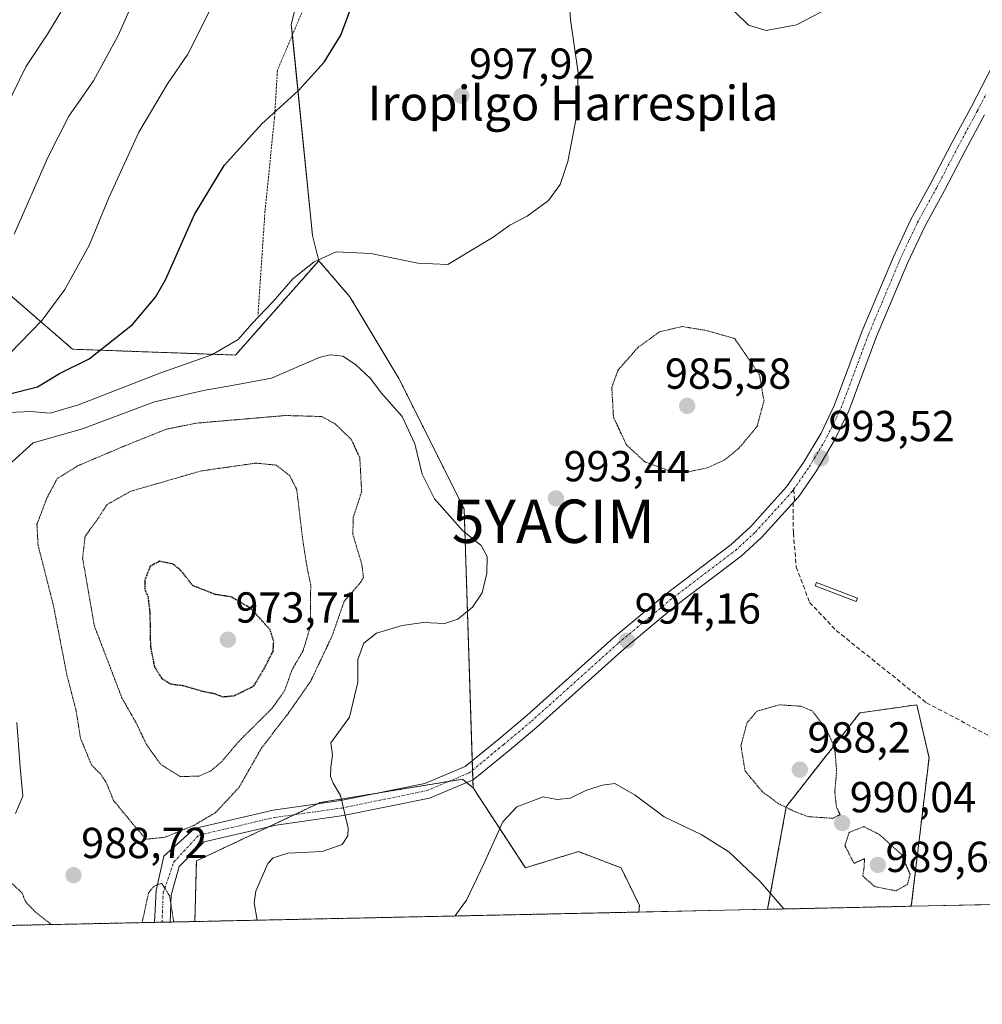
# Model space of a CAD drawing. Units: metres. Extents: x 644201 to 647353, y 4766967 to 4768793.
# Drawn here: x 645097 to 645319, y 4766967 to 4767194 of the extents above; entities that cross this region are included whole.
import ezdxf
from ezdxf.enums import TextEntityAlignment as Align

# ---------------------------------------------------------------- set-up
doc = ezdxf.new("R2010")
doc.units = ezdxf.units.M
doc.header["$MEASUREMENT"] = 0
for name, pattern in [('TRAZO_Y_PUNTO', [1, 0.5, -0.25, 0, -0.25]), ('TRAZOS', [0.75, 0.5, -0.25]), ('TRAZOS2', [0.375, 0.25, -0.125]), ('TRAZOSX2', [1.5, 1, -0.5])]:
    doc.linetypes.add(name, pattern=pattern)
doc.layers.get('0').update_dxf_attribs({"lineweight": 5})
for name, color, linetype, lineweight in [('Alambrada', 19, 'TRAZOS', 0), ('Arbolado forestal', 92, 'TRAZOS', 0), ('Arbolado forestal CxS', 92, 'Continuous', 0), ('Carátula', 7, 'Continuous', 5), ('Comarca CxS', 133, 'Continuous', 0), ('Comunidad Autónoma CxS', 142, 'Continuous', 0), ('Curva de nivel maestra', 36, 'Continuous', 30), ('Curva de nivel maestra depresión', 36, 'TRAZOS2', 30), ('Curva de nivel normal', 36, 'Continuous', 0), ('Curva de nivel normal depresión', 36, 'TRAZOS2', 0), ('Espacio natural protegido CxS', 2, 'Continuous', 0), ('Estanque', 2, 'Continuous', 0), ('Estanque Cxs', 2, 'Continuous', 0), ('Municipio CxS', 142, 'Continuous', 0), ('Pastizal CxS', 92, 'Continuous', 0), ('Pista pavimentada', 135, 'Continuous', 13), ('Pista pavimentada Cxs', 135, 'Continuous', 0), ('Pista pavimentada eje', 135, 'TRAZO_Y_PUNTO', 0), ('Provincia CxS', 1, 'Continuous', 0), ('Punto de cota en terreno', 7, 'Continuous', 0), ('Rótulo de punto de cota en terreno', 19, 'Continuous', 0), ('Senda', 19, 'TRAZOSX2', 0), ('Texto cartográfico', 19, 'Continuous', 0), ('Yacimiento arqueológico puntual', 7, 'Continuous', 0)]:
    doc.layers.add(name, color=color, linetype=linetype, lineweight=lineweight)
doc.styles.add('Arial', font='txt', dxfattribs={"height": 0.2})

# ---------------------------------------------------------------- blocks, each defined once
blk = doc.blocks.new('*U151')
at = {"layer": 'Arbolado forestal CxS', "color": 92, "linetype": 'Continuous', "lineweight": 0}
for points in [[(645302.72, 4766989.46, 990.82), (645269.57, 4766988.75, 995.79), (645273.87, 4767012.44, 989.89), (645290.81, 4767034.1, 992.19), (645297.1, 4767035, 993.51), (645303.99, 4767035.99, 994.22), (645306.81, 4767023.74, 994.07), (645302.72, 4766989.46, 990.82)], [(645201.59, 4767016.8, 993.34), (645213.65, 4766998.32, 995.88), (645225.88, 4767002.09, 995.6), (645235.74, 4766998.33, 996.19), (645239.97, 4766989.63, 997.02), (645239.86, 4766988.12, 997.14), (645137.39, 4766985.93, 987.03), (645137.74, 4766999.93, 986.22), (645166.34, 4767013.4, 989.09), (645199.15, 4767018.81, 993.15), (645201.59, 4767016.8, 993.34)], [(645341.87, 4766990.29, 997.63), (645326.72, 4766989.97, 996.3), (645329.87, 4766997.82, 996.16), (645341.87, 4766990.29, 997.63)]]:
    blk.add_polyline3d(points, close=True, dxfattribs=at)
blk = doc.blocks.new('*U161')
at = {"layer": 'Curva de nivel normal depresión', "color": 36, "linetype": 'TRAZOS2', "lineweight": 0}
for points in [[(645104.27, 4766985.23, 985), (645100.49, 4766988.23, 985), (645098.29, 4766990.54, 985), (645097.51, 4766992.54, 985), (645095.26, 4766994.63, 985), (645090.17, 4766997.58, 985), (645083.98, 4767002.18, 985), (645078.48, 4767004.67, 985), (645075.79, 4767004.54, 985), (645073.46, 4767002.76, 985), (645069.82, 4766999.37, 985), (645066.46, 4766996.64, 985), (645064.98, 4766994.21, 985), (645064.31, 4766990.76, 985), (645065.6, 4766987.64, 985), (645067.22, 4766984.44, 985)], [(645132.5, 4766985.83, 985), (645131.58, 4766991.8, 985), (645129.74, 4766994.76, 985), (645127.96, 4766994.1, 985), (645126.71, 4766992.54, 985), (645125.19, 4766985.67, 985)]]:
    blk.add_polyline3d(points, dxfattribs=at)
blk = doc.blocks.new('*U164')
at = {"layer": 'Curva de nivel normal', "color": 36, "linetype": 'Continuous', "lineweight": 0}
blk.add_polyline3d([(645114, 4767208.53, 1015), (645103.4, 4767190.82, 1015), (645098.37, 4767183.27, 1015), (645087.68, 4767161.53, 1015)], dxfattribs=at)
blk = doc.blocks.new('*U168')
at = {"layer": 'Curva de nivel normal', "color": 36, "linetype": 'Continuous', "lineweight": 0}
blk.add_polyline3d([(645141.64, 4767197.86, 1005), (645135.77, 4767186.2, 1005), (645131.09, 4767179.32, 1005), (645124.42, 4767168.18, 1005), (645117.43, 4767152.87, 1005), (645112.98, 4767142, 1005), (645107.36, 4767131.84, 1005), (645102.16, 4767124.75, 1005), (645092.04, 4767114.44, 1005)], dxfattribs=at)
blk = doc.blocks.new('*U171')
at = {"layer": 'Curva de nivel normal', "color": 36, "linetype": 'Continuous', "lineweight": 0}
blk.add_polyline3d([(645129.61, 4767212.86, 1010), (645119.65, 4767190.53, 1010), (645114, 4767180.04, 1010), (645108.29, 4767171.9, 1010), (645103.45, 4767162.37, 1010), (645095.67, 4767144.61, 1010)], dxfattribs=at)
blk = doc.blocks.new('*U174')
at = {"layer": 'Curva de nivel normal', "color": 36, "linetype": 'Continuous', "lineweight": 0}
for points in [[(645094.36, 4767103.44, 995), (645099.54, 4767103.67, 995), (645104, 4767103.3, 995), (645110.57, 4767105.21, 995), (645129.33, 4767112.58, 995), (645141.32, 4767116.76, 995), (645147.35, 4767120.36, 995), (645150.5, 4767123.92, 995), (645155.45, 4767129.09, 995), (645159.99, 4767134.3, 995), (645164.95, 4767138.25, 995), (645169.99, 4767140.54, 995), (645177.96, 4767140.19, 995), (645188.85, 4767137.92, 995), (645195.78, 4767137.64, 995), (645206.23, 4767143.92, 995), (645210.04, 4767146.72, 995), (645214.08, 4767148.79, 995), (645219, 4767152.42, 995), (645221.66, 4767156.13, 995), (645223.43, 4767161.43, 995), (645225.47, 4767171.78, 995), (645225.87, 4767181.86, 995), (645224.07, 4767194.16, 995), (645223.8, 4767198.58, 995)], [(645273.3, 4766988.83, 995), (645267.84, 4766995.19, 995), (645260.58, 4767002.01, 995), (645254.24, 4767006, 995), (645245.71, 4767010.14, 995), (645238.99, 4767015.08, 995), (645234.28, 4767017.84, 995), (645231.45, 4767017.44, 995), (645227.78, 4767016.25, 995), (645224, 4767014.38, 995), (645221, 4767014.12, 995), (645217.78, 4767014.69, 995), (645211.72, 4767012.43, 995), (645208.43, 4767008.95, 995), (645204.11, 4766999.22, 995), (645200.06, 4766990.9, 995), (645197.4, 4766987.21, 995)]]:
    blk.add_polyline3d(points, dxfattribs=at)
blk = doc.blocks.new('*U178')
at = {"layer": 'Curva de nivel maestra', "color": 36, "linetype": 'Continuous', "lineweight": 30}
blk.add_polyline3d([(645088.21, 4767106.18, 1000), (645101.11, 4767109.36, 1000), (645106.16, 4767112.48, 1000), (645112.97, 4767115.83, 1000), (645122.96, 4767123.8, 1000), (645128.28, 4767130.12, 1000), (645130.58, 4767134.1, 1000), (645137.29, 4767149.2, 1000), (645144.13, 4767160.53, 1000), (645152.86, 4767170.1, 1000), (645161.28, 4767177.8, 1000), (645167.23, 4767184.32, 1000), (645171.11, 4767190.56, 1000), (645174.2, 4767199.15, 1000)], dxfattribs=at)
blk = doc.blocks.new('5PATER')
at = {"layer": 'Carátula', "linetype": 'Continuous', "lineweight": 5}
h = blk.add_hatch(color=250, dxfattribs=at)
edge = h.paths.add_edge_path()
edge.add_ellipse((0, 0.01), major_axis=(-1.33, -1.34), ratio=0.999422, start_angle=0, end_angle=360)
blk = doc.blocks.new('5YACIM')
blk.add_text('5YACIM', height=10).set_placement((0, 0), align=Align.MIDDLE_CENTER)

msp = doc.modelspace()

# ---------------------------------------------------------------- linework, layer by layer
at = {"layer": 'Alambrada', "color": 19, "linetype": 'TRAZOS', "lineweight": 0}
msp.add_polyline3d([(645273.87, 4767536.05, 1001.21), (645277.39, 4767515.61, 996), (645280.82, 4767493.24, 995.75), (645284.3, 4767471.97, 994.9), (645285.82, 4767454.22, 994.09), (645287.72, 4767431.69, 997.87), (645290.39, 4767410.8, 995.84), (645282.39, 4767397.08, 995.52), (645274.48, 4767385.09, 994.96), (645260.03, 4767365.69, 994.18), (645250.73, 4767353.51, 992.89), (645242.16, 4767341.64, 1001.83), (645232.96, 4767329.79, 992.7), (645225.05, 4767319.34, 991), (645215.89, 4767307.93, 991.87), (645200.02, 4767285.93, 997.27), (645195.71, 4767275.15, 998.9), (645187.19, 4767255.15, 1000.45), (645178.46, 4767234.46, 1001.35), (645156.44, 4767182.48, 1001.2), (645155.77, 4767171.46, 999.85), (645153.57, 4767149.96, 997.52), (645151.95, 4767125.91, 998.7)], dxfattribs=at)
at = {"layer": 'Arbolado forestal', "color": 92, "linetype": 'TRAZOS', "lineweight": 0}
for points in [[(645166, 4767138.52, 994.7), (645146.76, 4767116.73, 993.86), (645109.18, 4767118.08, 1001.62), (645094.59, 4767130.73, 1008.02), (645087.54, 4767145.23, 1012.39), (645072.49, 4767146.17, 1017.23), (645057.43, 4767116.98, 1014.61), (645031.84, 4767126.4, 1027.03), (645026.91, 4767149.69, 1033.83), (645026.9, 4767176.4, 1041.48), (645037.14, 4767188.34, 1039.63), (645059.16, 4767193.23, 1031.61), (645073.43, 4767201.73, 1028.21), (645078.13, 4767230.92, 1033.57), (645081.92, 4767256.35, 1036.87)], [(645201.59, 4767016.8, 993.34), (645201.53, 4767018.63, 993.24), (645201.46, 4767020.93, 993.39), (645201.39, 4767023.05, 993.53), (645199.53, 4767081.19, 990.71), (645184.47, 4767111.32, 991.23), (645173.18, 4767130.16, 992.49), (645166, 4767138.52, 994.7)], [(645302.72, 4766989.46, 990.82), (645306.81, 4767023.74, 994.07), (645303.99, 4767035.99, 994.22), (645297.1, 4767035, 993.51), (645290.81, 4767034.1, 992.19), (645273.87, 4767012.44, 989.89), (645269.57, 4766988.75, 995.79)], [(645201.59, 4767016.8, 993.34), (645200.09, 4767018.03, 993.2), (645199.15, 4767018.81, 993.15), (645195.97, 4767018.28, 992.98), (645178.94, 4767015.48, 990.99), (645166.34, 4767013.4, 989.09), (645165.74, 4767013.11, 988.94), (645160.43, 4767010.61, 987.83), (645154.44, 4767007.79, 987.39), (645137.74, 4766999.93, 986.22), (645137.39, 4766985.93, 987.03)], [(645239.86, 4766988.12, 997.14), (645239.97, 4766989.63, 997.02), (645235.74, 4766998.33, 996.19), (645225.88, 4767002.09, 995.6), (645213.65, 4766998.32, 995.88), (645201.59, 4767016.8, 993.34)], [(645239.86, 4766988.12, 997.14), (645137.39, 4766985.93, 987.03)], [(645302.72, 4766989.46, 990.82), (645269.57, 4766988.75, 995.79)], [(645137.39, 4766985.93, 987.03), (645131.66, 4766985.81, 984.42), (645129.81, 4766985.77, 984.28), (645128.11, 4766985.74, 984.23), (644920.34, 4766981.3, 1021.46)]]:
    msp.add_polyline3d(points, dxfattribs=at)
at = {"layer": 'Arbolado forestal CxS', "color": 92, "linetype": 'Continuous', "lineweight": 0}
msp.add_polyline3d([(645073.43, 4767201.73, 1028.21), (645059.16, 4767193.23, 1031.61), (645037.14, 4767188.34, 1039.63), (645026.9, 4767176.4, 1041.48), (645026.91, 4767149.69, 1033.83), (645031.84, 4767126.4, 1027.03), (645057.43, 4767116.98, 1014.61), (645072.49, 4767146.17, 1017.23), (645087.55, 4767145.23, 1012.39), (645094.59, 4767130.73, 1008.02), (645109.18, 4767118.08, 1001.62), (645146.76, 4767116.73, 993.86), (645166, 4767138.52, 994.7), (645173.18, 4767130.16, 992.49), (645184.47, 4767111.32, 991.23), (645199.53, 4767081.19, 990.71), (645201.59, 4767016.8, 993.34), (645199.15, 4767018.81, 993.15), (645166.34, 4767013.4, 989.09), (645137.74, 4766999.93, 986.22), (645137.39, 4766985.93, 987.03), (644920.35, 4766981.3, 1021.46)], dxfattribs=at)
at = {"layer": 'Comarca CxS', "color": 133, "linetype": 'Continuous', "lineweight": 0}
msp.add_polyline3d([(646870.14, 4767022.89, 1021.67), (644241.19, 4766966.82, 1160.12), (644209.07, 4768487.21, 1141.74), (644209.11, 4768487.2, 1141.73), (644293.22, 4768474.3, 1142.44), (644402.3, 4768458.34, 1149.17), (644543.18, 4768438.21, 1122.08), (644642.12, 4768397.17, 1080.05), (644791.81, 4768335.38, 1036.67), (644959.11, 4768267.53, 1012.42), (645058.94, 4768226.5, 999.83), (645104.61, 4768213.29, 1000.38), (645242.81, 4768178.89, 981.51), (645324.97, 4768158.47, 974.6)], dxfattribs=at)
msp.add_polyline3d([(646870.14, 4767022.89, 1021.67), (644241.19, 4766966.82, 1160.12), (644209.07, 4768487.21, 1141.74), (644209.11, 4768487.2, 1141.73), (644293.22, 4768474.3, 1142.44), (644402.3, 4768458.34, 1149.17), (644543.18, 4768438.21, 1122.08), (644642.12, 4768397.17, 1080.05), (644791.81, 4768335.38, 1036.67), (644959.11, 4768267.53, 1012.42), (645058.94, 4768226.5, 999.83), (645104.61, 4768213.29, 1000.38), (645242.81, 4768178.89, 981.51), (645324.97, 4768158.47, 974.6)], dxfattribs=at)
at = {"layer": 'Comunidad Autónoma CxS', "color": 142, "linetype": 'Continuous', "lineweight": 0}
msp.add_polyline3d([(646870.14, 4767022.89, 1021.67), (644241.19, 4766966.82, 1160.12), (644209.07, 4768487.21, 1141.74), (644209.11, 4768487.2, 1141.73), (644293.22, 4768474.3, 1142.44), (644402.3, 4768458.34, 1149.17), (644543.18, 4768438.21, 1122.08), (644642.12, 4768397.17, 1080.05), (644791.81, 4768335.38, 1036.67), (644959.11, 4768267.53, 1012.42), (645058.94, 4768226.5, 999.83), (645104.61, 4768213.29, 1000.38), (645242.81, 4768178.89, 981.51), (645324.97, 4768158.47, 974.6)], dxfattribs=at)
msp.add_polyline3d([(646870.14, 4767022.89, 1021.67), (644241.19, 4766966.82, 1160.12), (644209.07, 4768487.21, 1141.74), (644209.11, 4768487.2, 1141.73), (644293.22, 4768474.3, 1142.44), (644402.3, 4768458.34, 1149.17), (644543.18, 4768438.21, 1122.08), (644642.12, 4768397.17, 1080.05), (644791.81, 4768335.38, 1036.67), (644959.11, 4768267.53, 1012.42), (645058.94, 4768226.5, 999.83), (645104.61, 4768213.29, 1000.38), (645242.81, 4768178.89, 981.51), (645324.97, 4768158.47, 974.6)], dxfattribs=at)
at = {"layer": 'Curva de nivel maestra depresión', "color": 36, "linetype": 'TRAZOS2', "lineweight": 30}
msp.add_polyline3d([(645143.81, 4767037.84, 975), (645146.45, 4767038.08, 975), (645151.03, 4767040.34, 975), (645153.47, 4767044.48, 975), (645155.44, 4767048.34, 975), (645155.58, 4767050.58, 975), (645154.79, 4767053.28, 975), (645150.31, 4767058.2, 975), (645145.83, 4767060.87, 975), (645142.11, 4767061.45, 975), (645136.9, 4767063.49, 975), (645134.18, 4767066.94, 975), (645132.35, 4767068.48, 975), (645129.25, 4767069.12, 975), (645127.1, 4767068, 975), (645125.87, 4767064.86, 975), (645125.82, 4767062.61, 975), (645126.53, 4767061.07, 975), (645126.99, 4767057.34, 975), (645127.13, 4767049.55, 975), (645128.03, 4767044.8, 975), (645129.79, 4767042.03, 975), (645131.83, 4767040.79, 975), (645134.63, 4767040.44, 975), (645139.19, 4767039.13, 975), (645141.91, 4767038.57, 975), (645143.81, 4767037.84, 975)], dxfattribs=at)
at = {"layer": 'Curva de nivel normal', "color": 36, "linetype": 'Continuous', "lineweight": 0}
for points in [[(645285.38, 4767197.76, 990), (645276.24, 4767193, 990), (645269.22, 4767191.68, 990), (645265.13, 4767192.88, 990), (645262.02, 4767196.01, 990)], [(645151.74, 4766986.24, 990), (645151.11, 4766990.23, 990), (645151.45, 4766992.96, 990), (645154.26, 4766999.31, 990), (645155.46, 4767000.67, 990), (645158.85, 4767001.74, 990), (645166.78, 4767002.07, 990), (645171.4, 4767003.71, 990), (645172.68, 4767005.73, 990), (645172.75, 4767007.51, 990), (645171, 4767015.04, 990), (645169.31, 4767017.89, 990), (645168.66, 4767019.42, 990), (645168.79, 4767021.55, 990), (645169.16, 4767024.34, 990), (645168.79, 4767027.21, 990), (645173.09, 4767033.13, 990), (645174.96, 4767041.22, 990), (645174.98, 4767046.46, 990), (645176.4, 4767050.21, 990), (645179.32, 4767052.54, 990), (645185.22, 4767054.31, 990), (645190.11, 4767054.95, 990), (645195.11, 4767054.72, 990), (645198.11, 4767055.71, 990), (645201.45, 4767058.54, 990), (645203.65, 4767061.84, 990), (645204.79, 4767066.36, 990), (645204.84, 4767070.24, 990), (645203.45, 4767072.76, 990), (645199.12, 4767076.25, 990), (645192.7, 4767083.55, 990), (645189.86, 4767089.2, 990), (645188.13, 4767096.22, 990), (645185.2, 4767102.57, 990), (645180.41, 4767107.98, 990), (645177.88, 4767111.34, 990), (645174.45, 4767114.54, 990), (645171.5, 4767116.44, 990), (645168.61, 4767116.81, 990), (645166.11, 4767116.17, 990), (645155.06, 4767111.42, 990), (645147.23, 4767109.92, 990), (645139.39, 4767108.57, 990), (645128.11, 4767105.94, 990), (645111.45, 4767099.68, 990), (645100.11, 4767096.5, 990), (645092.78, 4767089.85, 990)], [(645096.3, 4767031.87, 990), (645097.11, 4767021.54, 990), (645097.72, 4767014.87, 990), (645096.02, 4767010.86, 990)]]:
    msp.add_polyline3d(points, dxfattribs=at)
at = {"layer": 'Curva de nivel normal depresión', "color": 36, "linetype": 'TRAZOS2', "lineweight": 0}
for points in [[(645250.94, 4767089.7, 990), (645255.6, 4767090.66, 990), (645259.55, 4767092.46, 990), (645262.86, 4767095.13, 990), (645267.11, 4767100.21, 990), (645268.71, 4767106.09, 990), (645267.7, 4767112.14, 990), (645261.95, 4767120.54, 990), (645255.44, 4767122.4, 990), (645249.88, 4767123.31, 990), (645244.76, 4767122.16, 990), (645239.68, 4767118.54, 990), (645235.04, 4767113.24, 990), (645233.6, 4767109.28, 990), (645233.99, 4767102.41, 990), (645236.94, 4767096.04, 990), (645241.28, 4767092.04, 990), (645246.68, 4767090.1, 990), (645250.94, 4767089.7, 990)], [(645126.13, 4767004.95, 985), (645130.42, 4767005.38, 985), (645137.12, 4767008.11, 985), (645142.15, 4767011.09, 985), (645147.57, 4767016.89, 985), (645152.74, 4767025.96, 985), (645158.6, 4767033.54, 985), (645164.09, 4767041.38, 985), (645169.07, 4767051.9, 985), (645171.85, 4767059.88, 985), (645175.69, 4767064.32, 985), (645176.27, 4767065.4, 985), (645175.95, 4767068.31, 985), (645173.84, 4767075.32, 985), (645173.93, 4767079.21, 985), (645175.88, 4767085.15, 985), (645175.45, 4767092.99, 985), (645173.48, 4767097.27, 985), (645169.76, 4767100.83, 985), (645166.66, 4767102.54, 985), (645158.32, 4767102.77, 985), (645137.64, 4767101, 985), (645130.8, 4767099.61, 985), (645122.55, 4767096.33, 985), (645110.47, 4767091.21, 985), (645105.63, 4767088.21, 985), (645103.31, 4767083.87, 985), (645100.94, 4767077.65, 985), (645101.2, 4767072.85, 985), (645104.7, 4767059.12, 985), (645107.86, 4767042.86, 985), (645109.99, 4767034.57, 985), (645111, 4767028.26, 985), (645113.56, 4767022.02, 985), (645115.65, 4767019.98, 985), (645116.91, 4767018.11, 985), (645118.64, 4767013.86, 985), (645123.5, 4767007.93, 985), (645126.13, 4767004.95, 985)], [(645133.98, 4767019.41, 980), (645138.28, 4767019.5, 980), (645141.06, 4767020.69, 980), (645143.58, 4767022.87, 980), (645147.55, 4767027.54, 980), (645155.25, 4767035.21, 980), (645158.07, 4767039.17, 980), (645159.81, 4767044.06, 980), (645162.38, 4767048.5, 980), (645164.03, 4767053.97, 980), (645164.12, 4767063.61, 980), (645163.09, 4767068.79, 980), (645162.24, 4767074.4, 980), (645160.9, 4767085.66, 980), (645159.24, 4767088.95, 980), (645156.23, 4767091.31, 980), (645151.5, 4767091.78, 980), (645138.82, 4767089.97, 980), (645122.48, 4767085.25, 980), (645117.13, 4767082.21, 980), (645114.72, 4767078.54, 980), (645112.06, 4767074.87, 980), (645111.48, 4767069.87, 980), (645114.19, 4767054.21, 980), (645120.56, 4767037.54, 980), (645123.8, 4767031.87, 980), (645126.23, 4767026.78, 980), (645129.51, 4767022.22, 980), (645133.98, 4767019.41, 980)], [(645284.58, 4767009.76, 990), (645286.28, 4767010.62, 990), (645285.45, 4767012.4, 990), (645285.06, 4767015.84, 990), (645285.49, 4767020.72, 990), (645285.02, 4767026.17, 990), (645283.11, 4767030.29, 990), (645279.9, 4767034.54, 990), (645277.27, 4767035.64, 990), (645272.28, 4767035.98, 990), (645267.12, 4767034.51, 990), (645264.83, 4767031.87, 990), (645263.4, 4767026.54, 990), (645264.36, 4767020.69, 990), (645268.35, 4767015.9, 990), (645272.03, 4767013.16, 990), (645275.86, 4767011.31, 990), (645278.88, 4767010.15, 990), (645284.58, 4767009.76, 990)], [(645299.17, 4766993.02, 990), (645301.84, 4766994.52, 990), (645302.43, 4766996.91, 990), (645300.39, 4767001.46, 990), (645295.35, 4767006.02, 990), (645291.77, 4767007.85, 990), (645288.34, 4767006.5, 990), (645287.4, 4767003.48, 990), (645289.5, 4766999.35, 990), (645291.91, 4767000.45, 990), (645291.84, 4766998.6, 990), (645291.52, 4766996.41, 990), (645294.28, 4766994, 990), (645299.17, 4766993.02, 990)]]:
    msp.add_polyline3d(points, dxfattribs=at)
at = {"layer": 'Espacio natural protegido CxS', "color": 2, "linetype": 'Continuous', "lineweight": 0}
msp.add_polyline3d([(646870.14, 4767022.89, 1021.67), (644241.19, 4766966.82, 1160.12), (644209.07, 4768487.21, 1141.74), (644209.11, 4768487.2, 1141.73), (644293.23, 4768474.3, 1142.44), (644402.3, 4768458.34, 1149.17), (644415.8, 4768456.41, 1149.75), (644543.18, 4768438.21, 1122.08), (644642.12, 4768397.17, 1080.05), (644732.95, 4768359.67, 1051.16), (644791.81, 4768335.38, 1036.67), (644959.11, 4768267.53, 1012.42), (645058.94, 4768226.5, 999.83), (645104.61, 4768213.29, 1000.38), (645242.81, 4768178.89, 981.51), (645324.97, 4768158.47, 974.6)], dxfattribs=at)
msp.add_polyline3d([(646870.14, 4767022.89, 1021.67), (644241.19, 4766966.82, 1160.12), (644209.07, 4768487.21, 1141.74), (644209.11, 4768487.2, 1141.73), (644293.23, 4768474.3, 1142.44), (644402.3, 4768458.34, 1149.17), (644415.8, 4768456.41, 1149.75), (644543.18, 4768438.21, 1122.08), (644642.12, 4768397.17, 1080.05), (644732.95, 4768359.67, 1051.16), (644791.81, 4768335.38, 1036.67), (644959.11, 4768267.53, 1012.42), (645058.94, 4768226.5, 999.83), (645104.61, 4768213.29, 1000.38), (645242.81, 4768178.89, 981.51), (645324.97, 4768158.47, 974.6)], dxfattribs=at)
msp.add_polyline3d([(646870.14, 4767022.89, 1021.67), (644241.19, 4766966.82, 1160.12), (644209.07, 4768487.21, 1141.74), (644209.11, 4768487.2, 1141.73), (644293.23, 4768474.3, 1142.44), (644402.3, 4768458.34, 1149.17), (644415.8, 4768456.41, 1149.75), (644543.18, 4768438.21, 1122.08), (644642.12, 4768397.17, 1080.05), (644732.95, 4768359.67, 1051.16), (644791.81, 4768335.38, 1036.67), (644959.11, 4768267.53, 1012.42), (645058.94, 4768226.5, 999.83), (645104.61, 4768213.29, 1000.38), (645242.81, 4768178.89, 981.51), (645324.97, 4768158.47, 974.6)], dxfattribs=at)
msp.add_polyline3d([(646870.14, 4767022.89, 1021.67), (644241.19, 4766966.82, 1160.12), (644209.07, 4768487.21, 1141.74), (644209.11, 4768487.2, 1141.73), (644293.23, 4768474.3, 1142.44), (644402.3, 4768458.34, 1149.17), (644415.8, 4768456.41, 1149.75), (644543.18, 4768438.21, 1122.08), (644642.12, 4768397.17, 1080.05), (644732.95, 4768359.67, 1051.16), (644791.81, 4768335.38, 1036.67), (644959.11, 4768267.53, 1012.42), (645058.94, 4768226.5, 999.83), (645104.61, 4768213.29, 1000.38), (645242.81, 4768178.89, 981.51), (645324.97, 4768158.47, 974.6)], dxfattribs=at)
at = {"layer": 'Estanque', "color": 2, "linetype": 'Continuous', "lineweight": 0}
msp.add_polyline3d([(645290.28, 4767060.63, 993.82), (645289.98, 4767059.85, 993.83), (645280.52, 4767063.41, 993.99), (645280.82, 4767064.2, 993.98), (645290.28, 4767060.63, 993.82)], dxfattribs=at)
at = {"layer": 'Estanque Cxs', "color": 2, "linetype": 'Continuous', "lineweight": 0}
msp.add_polyline3d([(645290.28, 4767060.63, 993.82), (645289.98, 4767059.85, 993.83), (645280.52, 4767063.41, 993.99), (645280.82, 4767064.2, 993.98), (645290.28, 4767060.63, 993.82)], close=True, dxfattribs=at)
at = {"layer": 'Municipio CxS', "color": 142, "linetype": 'Continuous', "lineweight": 0}
msp.add_polyline3d([(646870.14, 4767022.89, 1021.67), (644241.19, 4766966.82, 1160.12), (644209.07, 4768487.21, 1141.74), (644209.11, 4768487.2, 1141.73), (644293.22, 4768474.3, 1142.44), (644402.3, 4768458.34, 1149.17), (644543.18, 4768438.21, 1122.08), (644642.12, 4768397.17, 1080.05), (644791.81, 4768335.38, 1036.67), (644959.11, 4768267.53, 1012.42), (645058.94, 4768226.5, 999.83), (645104.61, 4768213.29, 1000.38), (645242.81, 4768178.89, 981.51), (645324.97, 4768158.47, 974.6)], dxfattribs=at)
msp.add_polyline3d([(646870.14, 4767022.89, 1021.67), (644241.19, 4766966.82, 1160.12), (644209.07, 4768487.21, 1141.74), (644209.11, 4768487.2, 1141.73), (644293.22, 4768474.3, 1142.44), (644402.3, 4768458.34, 1149.17), (644543.18, 4768438.21, 1122.08), (644642.12, 4768397.17, 1080.05), (644791.81, 4768335.38, 1036.67), (644959.11, 4768267.53, 1012.42), (645058.94, 4768226.5, 999.83), (645104.61, 4768213.29, 1000.38), (645242.81, 4768178.89, 981.51), (645324.97, 4768158.47, 974.6)], dxfattribs=at)
at = {"layer": 'Pastizal CxS', "color": 92, "linetype": 'Continuous', "lineweight": 0}
for points in [[(645166, 4767138.52, 994.7), (645164.51, 4767144.3, 995.67), (645159.88, 4767190.6, 1001.23), (645159.63, 4767193.02, 1001.37), (645165.52, 4767216.2, 1001.44), (645176.66, 4767235.82, 1001.53), (645186.53, 4767255.37, 1000.44), (645195.88, 4767285.71, 998.07), (645206.39, 4767305.3, 994.05)], [(645166, 4767138.52, 994.7), (645146.76, 4767116.73, 993.86), (645109.18, 4767118.08, 1001.62), (645094.59, 4767130.73, 1008.02), (645087.54, 4767145.23, 1012.39), (645072.49, 4767146.17, 1017.23), (645057.43, 4767116.98, 1014.61), (645031.84, 4767126.4, 1027.03), (645026.91, 4767149.69, 1033.83), (645026.9, 4767176.4, 1041.48), (645037.14, 4767188.34, 1039.63), (645059.16, 4767193.23, 1031.61), (645073.43, 4767201.73, 1028.21), (645078.13, 4767230.92, 1033.57), (645081.92, 4767256.35, 1036.87)], [(645165.52, 4767216.2, 1001.44), (645159.63, 4767193.02, 1001.37), (645164.52, 4767144.3, 995.67), (645166, 4767138.52, 994.7), (645166, 4767138.52, 994.7), (645146.76, 4767116.73, 993.86), (645109.18, 4767118.08, 1001.62), (645094.59, 4767130.73, 1008.02), (645087.55, 4767145.23, 1012.39), (645072.49, 4767146.17, 1017.23), (645057.43, 4767116.98, 1014.61), (645031.84, 4767126.4, 1027.03), (645026.91, 4767149.69, 1033.83), (645026.9, 4767176.4, 1041.48), (645037.14, 4767188.34, 1039.63), (645059.16, 4767193.23, 1031.61), (645073.43, 4767201.73, 1028.21)], [(645326.72, 4766989.97, 996.3), (645302.72, 4766989.46, 990.82), (645306.81, 4767023.74, 994.07), (645303.99, 4767035.99, 994.22), (645297.1, 4767035, 993.51), (645290.81, 4767034.1, 992.19), (645273.87, 4767012.44, 989.89), (645269.57, 4766988.75, 995.79), (645239.86, 4766988.12, 997.14), (645239.97, 4766989.63, 997.02), (645235.74, 4766998.33, 996.19), (645225.88, 4767002.09, 995.6), (645213.65, 4766998.32, 995.88), (645201.59, 4767016.8, 993.34), (645199.53, 4767081.19, 990.71), (645184.47, 4767111.32, 991.23), (645173.18, 4767130.16, 992.49), (645166, 4767138.52, 994.7), (645164.52, 4767144.3, 995.67), (645159.63, 4767193.02, 1001.37), (645165.52, 4767216.2, 1001.44)], [(645201.59, 4767016.8, 993.34), (645201.53, 4767018.63, 993.24), (645201.46, 4767020.93, 993.39), (645201.39, 4767023.05, 993.53), (645199.53, 4767081.19, 990.71), (645184.47, 4767111.32, 991.23), (645173.18, 4767130.16, 992.49), (645166, 4767138.52, 994.7)], [(645302.72, 4766989.46, 990.82), (645306.81, 4767023.74, 994.07), (645303.99, 4767035.99, 994.22), (645297.1, 4767035, 993.51), (645290.81, 4767034.1, 992.19), (645273.87, 4767012.44, 989.89), (645269.57, 4766988.75, 995.79)], [(645239.86, 4766988.12, 997.14), (645239.97, 4766989.63, 997.02), (645235.74, 4766998.33, 996.19), (645225.88, 4767002.09, 995.6), (645213.65, 4766998.32, 995.88), (645201.59, 4767016.8, 993.34)], [(645326.72, 4766989.97, 996.3), (645302.72, 4766989.46, 990.82)], [(645269.57, 4766988.75, 995.79), (645239.86, 4766988.12, 997.14)]]:
    msp.add_polyline3d(points, dxfattribs=at)
at = {"layer": 'Pista pavimentada', "color": 135, "linetype": 'Continuous', "lineweight": 13}
for points in [[(645128.11, 4766985.73, 984.23), (645128.11, 4766985.74, 984.23), (645128.46, 4766993.08, 984.85), (645130.22, 4767000.99, 985.23), (645137.29, 4767007.41, 984.92), (645155.49, 4767011.67, 987.22), (645171.11, 4767013.87, 989.78), (645190.48, 4767017.84, 992.42), (645199.78, 4767021.73, 993.31), (645207.61, 4767028.11, 993.95), (645214.01, 4767033.49, 994.21), (645234.13, 4767051.58, 994.15), (645246.12, 4767061.56, 994.19), (645261.17, 4767073.01, 994.18), (645265.6, 4767077.1, 994), (645273.95, 4767086.29, 993.55), (645277.84, 4767091.92, 993.34), (645281.88, 4767098.73, 993.14), (645285, 4767105.22, 992.89), (645291.4, 4767122.3, 992.57), (645298.6, 4767139.42, 992.2), (645302.64, 4767148.04, 991.92), (645307.24, 4767156.43, 991.5), (645312.1, 4767165.74, 991.07), (645316.55, 4767173.98, 990.71), (645326.77, 4767193.81, 989.51)], [(645319.6, 4767172.17, 990.66), (645315.23, 4767164.07, 991.06), (645310.36, 4767154.76, 991.3), (645305.81, 4767146.43, 991.74), (645301.84, 4767137.98, 992.05), (645294.69, 4767120.98, 992.48), (645288.27, 4767103.83, 992.89), (645285.01, 4767097.06, 993.1), (645280.83, 4767090.01, 993.38), (645276.73, 4767084.08, 993.71), (645275.81, 4767083.07, 993.74), (645268.12, 4767074.6, 994.01), (645263.45, 4767070.29, 994.13), (645248.33, 4767058.79, 994.06), (645236.45, 4767048.9, 994.03), (645216.33, 4767030.81, 994.26), (645209.89, 4767025.39, 994.03), (645201.6, 4767018.66, 993.25), (645191.53, 4767014.45, 992.47), (645171.71, 4767010.39, 989.53), (645156.14, 4767008.19, 987.46), (645139.52, 4767004.3, 985.88), (645133.8, 4766998.61, 985.52), (645131.94, 4766992.01, 985.01), (645131.66, 4766985.81, 984.42)], [(645131.66, 4766985.81, 984.42), (645128.11, 4766985.73, 984.23)]]:
    msp.add_polyline3d(points, dxfattribs=at)
at = {"layer": 'Pista pavimentada Cxs', "color": 135, "linetype": 'Continuous', "lineweight": 0}
msp.add_polyline3d([(645319.6, 4767172.17, 990.66), (645315.23, 4767164.07, 991.06), (645310.36, 4767154.76, 991.3), (645305.81, 4767146.43, 991.74), (645301.84, 4767137.98, 992.05), (645294.69, 4767120.98, 992.48), (645288.27, 4767103.83, 992.89), (645285.01, 4767097.06, 993.1), (645280.83, 4767090.01, 993.38), (645276.73, 4767084.08, 993.71), (645275.81, 4767083.07, 993.74), (645268.12, 4767074.6, 994.01), (645263.45, 4767070.29, 994.13), (645248.33, 4767058.79, 994.06), (645236.45, 4767048.9, 994.03), (645216.33, 4767030.81, 994.26), (645209.89, 4767025.39, 994.03), (645201.6, 4767018.66, 993.25), (645191.53, 4767014.45, 992.47), (645171.71, 4767010.39, 989.53), (645156.14, 4767008.19, 987.46), (645139.52, 4767004.3, 985.88), (645133.8, 4766998.61, 985.52), (645131.94, 4766992.01, 985.01), (645131.66, 4766985.81, 984.42), (645128.11, 4766985.73, 984.23), (645128.11, 4766985.74, 984.23), (645128.46, 4766993.08, 984.85), (645130.22, 4767000.99, 985.23), (645137.29, 4767007.41, 984.92), (645155.49, 4767011.67, 987.22), (645171.11, 4767013.87, 989.78), (645190.48, 4767017.84, 992.42), (645199.78, 4767021.73, 993.31), (645207.61, 4767028.11, 993.95), (645214.01, 4767033.49, 994.21), (645234.13, 4767051.58, 994.15), (645246.12, 4767061.56, 994.19), (645261.17, 4767073.01, 994.18), (645265.6, 4767077.1, 994), (645273.95, 4767086.29, 993.55), (645277.84, 4767091.92, 993.34), (645281.88, 4767098.73, 993.14), (645285, 4767105.22, 992.89), (645291.4, 4767122.3, 992.57), (645298.6, 4767139.42, 992.2), (645302.64, 4767148.04, 991.92), (645307.24, 4767156.43, 991.5), (645312.1, 4767165.74, 991.07), (645316.55, 4767173.98, 990.71), (645326.77, 4767193.81, 989.51)], dxfattribs=at)
at = {"layer": 'Pista pavimentada eje', "color": 135, "linetype": 'TRAZO_Y_PUNTO', "lineweight": 0}
for points in [[(645275.57, 4767085.71, 993.63), (645279.21, 4767090.98, 993.38), (645283.32, 4767097.9, 993.12), (645286.51, 4767104.53, 992.96), (645292.92, 4767121.65, 992.53), (645300.09, 4767138.71, 992.12), (645304.1, 4767147.25, 991.85), (645308.68, 4767155.6, 991.44), (645313.54, 4767164.92, 991.08), (645317.99, 4767173.16, 990.7), (645319.93, 4767176.92, 990.56)], [(645129.81, 4766985.77, 984.28), (645130.08, 4766992.55, 984.84), (645132.54, 4766999.7, 985.36), (645138.29, 4767005.87, 985.39), (645155.71, 4767009.95, 987.26), (645171.3, 4767012.14, 989.65), (645190.89, 4767016.16, 992.44), (645200.58, 4767020.21, 993.29), (645208.62, 4767026.76, 993.98), (645215.05, 4767032.17, 994.25), (645235.17, 4767050.26, 994.12), (645247.1, 4767060.19, 994.15), (645262.19, 4767071.67, 994.16), (645266.74, 4767075.87, 994.01), (645275.22, 4767085.2, 993.65), (645275.57, 4767085.71, 993.63)]]:
    msp.add_polyline3d(points, dxfattribs=at)
at = {"layer": 'Provincia CxS', "color": 1, "linetype": 'Continuous', "lineweight": 0}
msp.add_polyline3d([(646870.14, 4767022.89, 1021.67), (644241.19, 4766966.82, 1160.12), (644209.07, 4768487.21, 1141.74), (644209.11, 4768487.2, 1141.73), (644293.22, 4768474.3, 1142.44), (644402.3, 4768458.34, 1149.17), (644543.18, 4768438.21, 1122.08), (644642.12, 4768397.17, 1080.05), (644791.81, 4768335.38, 1036.67), (644959.11, 4768267.53, 1012.42), (645058.94, 4768226.5, 999.83), (645104.61, 4768213.29, 1000.38), (645242.81, 4768178.89, 981.51), (645324.97, 4768158.47, 974.6)], dxfattribs=at)
msp.add_polyline3d([(646870.14, 4767022.89, 1021.67), (644241.19, 4766966.82, 1160.12), (644209.07, 4768487.21, 1141.74), (644209.11, 4768487.2, 1141.73), (644293.22, 4768474.3, 1142.44), (644402.3, 4768458.34, 1149.17), (644543.18, 4768438.21, 1122.08), (644642.12, 4768397.17, 1080.05), (644791.81, 4768335.38, 1036.67), (644959.11, 4768267.53, 1012.42), (645058.94, 4768226.5, 999.83), (645104.61, 4768213.29, 1000.38), (645242.81, 4768178.89, 981.51), (645324.97, 4768158.47, 974.6)], dxfattribs=at)
at = {"layer": 'Senda', "color": 19, "linetype": 'TRAZOSX2', "lineweight": 0}
msp.add_polyline3d([(645275.57, 4767085.71, 993.63), (645275.81, 4767083.07, 993.74), (645275.43, 4767082.65, 993.75), (645275.5, 4767075.63, 993.9), (645276.18, 4767067.79, 993.96), (645279.25, 4767059.61, 993.93), (645285.4, 4767053.13, 993.55), (645306.22, 4767036.42, 994.35), (645326.35, 4767025.85, 995.05), (645354.96, 4767012.11, 994.51), (645371.84, 4767001.57, 996.79), (645384.17, 4766991.2, 998.82), (645384.17, 4766991.2, 998.82)], dxfattribs=at)

# ---------------------------------------------------------------- block references
at = {"layer": 'Arbolado forestal CxS', "color": 92, "linetype": 'Continuous', "lineweight": 0}
msp.add_blockref('*U151', (0, 0), dxfattribs=at)
at = {"layer": 'Curva de nivel maestra', "color": 36, "linetype": 'Continuous', "lineweight": 30}
msp.add_blockref('*U178', (0, 0), dxfattribs=at)
at = {"layer": 'Curva de nivel normal', "color": 36, "linetype": 'Continuous', "lineweight": 0}
for name in ['*U164', '*U171', '*U168', '*U174']:
    msp.add_blockref(name, (0, 0), dxfattribs=at)
at = {"layer": 'Curva de nivel normal depresión', "color": 36, "linetype": 'TRAZOS2', "lineweight": 0}
msp.add_blockref('*U161', (0, 0), dxfattribs=at)
at = {"layer": 'Punto de cota en terreno', "linetype": 'Continuous', "lineweight": 0}
for p in [(645198.9, 4767176.57, 997.92), (645251, 4767105, 985.58), (645281.86, 4767092.89, 993.52), (645220.71, 4767083.63, 993.44), (645145, 4767051, 973.71), (645237.11, 4767050.77, 994.16), (645277, 4767021, 988.2), (645286.77, 4767008.66, 990.04), (645295, 4766999, 989.64), (645109.39, 4766996.63, 988.72)]:
    msp.add_blockref('5PATER', p, dxfattribs=at)
at = {"layer": 'Yacimiento arqueológico puntual', "linetype": 'Continuous', "lineweight": 0}
msp.add_blockref('5YACIM', (645220.12, 4767078.35, 993.29), dxfattribs=at)

# ---------------------------------------------------------------- texts
at = {"layer": 'Rótulo de punto de cota en terreno', "color": 19, "linetype": 'Continuous', "lineweight": 0, "style": 'Arial'}
for s, p in [('997,92', (645200.66, 4767178.33)), ('985,58', (645245.86, 4767106.76)), ('993,52', (645283.62, 4767094.65)), ('993,44', (645222.47, 4767085.39)), ('973,71', (645146.76, 4767052.76)), ('994,16', (645238.87, 4767052.53)), ('988,2', (645278.76, 4767022.76)), ('990,04', (645288.53, 4767008.97)), ('988,72', (645111.15, 4766998.39)), ('989,64', (645296.76, 4766995.18))]:
    msp.add_text(s, height=7, dxfattribs=at).set_placement(p, align=Align.BOTTOM_LEFT)
at = {"layer": 'Texto cartográfico', "color": 19, "linetype": 'Continuous', "lineweight": 0, "style": 'Arial'}
msp.add_text('Iropilgo Harrespila', height=8, dxfattribs=at).set_placement((645224.64, 4767174.9), align=Align.MIDDLE_CENTER)

doc.saveas('drawing.dxf')
